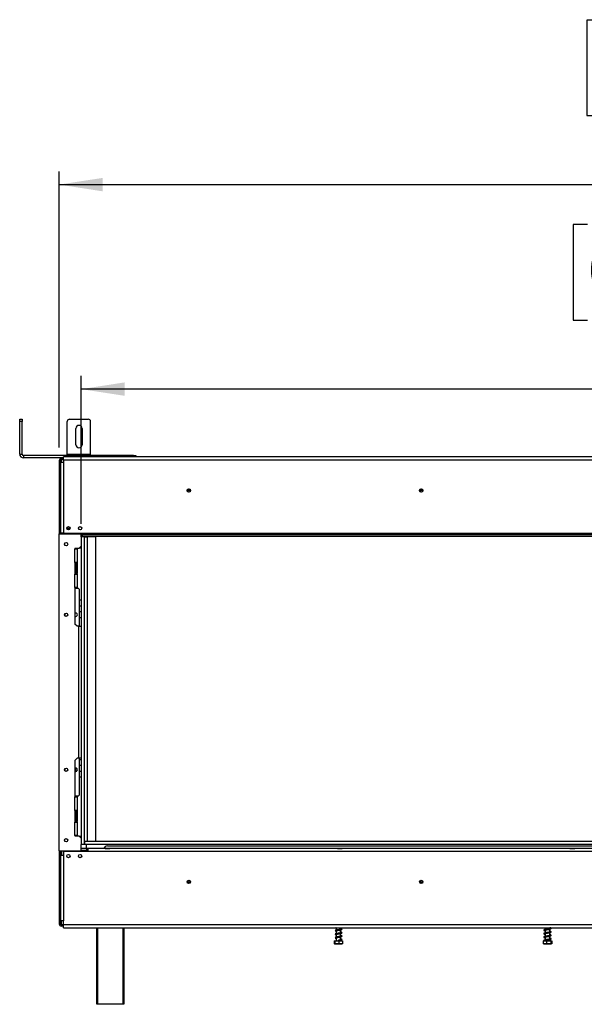
# Model space of a CAD drawing. Units: millimetres. Extents: x 267 to 4564, y 115 to 3512.
# Drawn here: x 592 to 1321, y 1983 to 3254 of the extents above; entities that cross this region are included whole.
import ezdxf

# ---------------------------------------------------------------- set-up
doc = ezdxf.new("R2010")
doc.units = ezdxf.units.MM
doc.header["$LTSCALE"] = 17
doc.layers.add('FORMAT', color=7, linetype='Continuous')
doc.styles.add('SLDTEXTSTYLE0', font='TXT', dxfattribs={"width": 0.75})
doc.dimstyles.new('SLDDIMSTYLE0', dxfattribs={"dimtxt": 59.5, "dimasz": 56.134, "dimexe": 0, "dimexo": 0.0625, "dimgap": 14.875, "dimtad": 1, "dimrnd": 1e-09, "dimzin": 12, "dimdsep": 46, "dimtxsty": 'SLDTEXTSTYLE0', "dimsah": 1, "dimcen": 0.09, "dimadec": 0, "dimazin": 3, "dimtfac": 1, "dimtofl": 0, "dimtmove": 0, "dimatfit": 3, "dimfxl": 0, "dimfrac": 2, "dimtolj": 1, "dimtzin": 12, "dimarcsym": 0})
doc.dimstyles.new('SLDDIMSTYLE1', dxfattribs={"dimtxt": 59.5, "dimasz": 56.134, "dimexe": 0, "dimexo": 0.0625, "dimgap": 14.875, "dimtad": 1, "dimdec": 0, "dimrnd": 1e-09, "dimzin": 12, "dimdsep": 46, "dimtxsty": 'SLDTEXTSTYLE0', "dimsah": 1, "dimcen": 0.09, "dimadec": 0, "dimazin": 3, "dimtfac": 1, "dimtdec": 0, "dimtofl": 0, "dimtmove": 0, "dimatfit": 3, "dimfxl": 0, "dimfrac": 2, "dimtolj": 1, "dimtzin": 12, "dimarcsym": 0})

# ---------------------------------------------------------------- blocks, each defined once
blk = doc.blocks.new('_D')
at = {"layer": 'FORMAT'}
for p, q in [((1324.5, 2989.3), (1306.3, 2989.3)), ((1306.3, 2989.3), (1306.3, 2866.2)), ((1542.5, 2989.3), (1560.6, 2989.3)), ((1560.6, 2989.3), (1560.6, 2866.2)), ((1476.1, 2975.3), (1419, 2880.1)), ((1306.3, 2866.2), (1324.5, 2866.2)), ((1560.6, 2866.2), (1542.5, 2866.2)), ((671, 2603.3), (671, 2794.1)), ((2199, 2603.3), (2199, 2794.1)), ((2199, 2777.1), (671, 2777.1))]:
    blk.add_line(p, q, dxfattribs=at)
for points in [[(671, 2777.1), (727.1, 2768.5), (727.1, 2785.8)], [(2199, 2777.1), (2142.9, 2785.8), (2142.9, 2768.5)]]:
    blk.add_solid(points, dxfattribs=at)
at = {"layer": 'FORMAT', "attachment_point": 1, "style": 'SLDTEXTSTYLE0'}
for s, insert, char_height in [('3', (1412.4, 2989.1), 47.6), ('60', (1324.5, 2961.8), 59.5), ('"', (1517.9, 2961.8), 59.5), ('16', (1447.6, 2927.5), 47.6), ('1528', (1345.5, 2853.8), 59.5)]:
    blk.add_mtext(s, dxfattribs=dict(at, insert=insert, char_height=char_height))
blk = doc.blocks.new('_D_1')
at = {"layer": 'FORMAT'}
for p, q in [((1342.1, 3253.1), (1323.9, 3253.1)), ((1323.9, 3253.1), (1323.9, 3130)), ((1524.9, 3253.1), (1543, 3253.1)), ((1543, 3253.1), (1543, 3130)), ((1493.7, 3239.1), (1436.6, 3143.9)), ((1323.9, 3130), (1342.1, 3130)), ((1543, 3130), (1524.9, 3130)), ((642.6, 2701.8), (642.6, 3058)), ((2227.4, 2701.8), (2227.4, 3058)), ((642.6, 3041), (2227.4, 3041))]:
    blk.add_line(p, q, dxfattribs=at)
for points in [[(642.6, 3041), (698.7, 3032.3), (698.7, 3049.6)], [(2227.4, 3041), (2171.3, 3049.6), (2171.3, 3032.3)]]:
    blk.add_solid(points, dxfattribs=at)
at = {"layer": 'FORMAT', "attachment_point": 1, "style": 'SLDTEXTSTYLE0'}
for s, insert, char_height in [('3', (1430, 3252.9), 47.6), ('62', (1342.1, 3225.6), 59.5), ('"', (1500.3, 3225.6), 59.5), ('8', (1465.2, 3191.3), 47.6), ('1585', (1345.5, 3117.7), 59.5)]:
    blk.add_mtext(s, dxfattribs=dict(at, insert=insert, char_height=char_height))

msp = doc.modelspace()

# ---------------------------------------------------------------- linework, layer by layer
at = {"color": 7, "linetype": 'Continuous', "lineweight": 25}
for p, q in [((591.607, 2738.338), (594.607, 2738.338)), ((591.607, 2735.338), (591.607, 2738.338)), ((591.607, 2693.338), (591.607, 2735.338)), ((594.607, 2735.338), (591.607, 2735.338)), ((594.607, 2738.338), (594.607, 2735.338)), ((594.607, 2693.338), (594.607, 2735.338)), ((653.107, 2693.338), (653.107, 2735.338)), ((656.107, 2738.338), (680.107, 2738.338)), ((683.107, 2693.338), (683.107, 2735.338)), ((664.107, 2705.338), (664.107, 2726.338)), ((672.107, 2726.338), (672.107, 2705.338)), ((591.607, 2693.338), (594.607, 2693.338)), ((653.107, 2693.338), (683.107, 2693.338)), ((653.107, 2691.338), (653.107, 2693.338)), ((683.107, 2691.338), (683.107, 2693.338)), ((596.607, 2691.338), (596.607, 2688.338)), ((738.607, 2691.338), (596.607, 2691.338)), ((648.107, 2688.338), (596.607, 2688.338)), ((644.107, 2684.838), (642.607, 2684.838)), ((642.607, 2684.838), (642.607, 2590.588)), ((644.107, 2684.838), (644.107, 2682.938)), ((644.107, 2684.838), (645.607, 2684.838)), ((644.107, 2682.938), (644.107, 2591.438)), ((644.107, 2682.938), (648.107, 2682.938)), ((645.607, 2686.338), (645.607, 2687.838)), ((645.607, 2687.838), (648.107, 2687.838)), ((645.607, 2686.338), (648.107, 2686.338)), ((645.607, 2684.838), (645.607, 2686.338)), ((2221.907, 2689.938), (648.107, 2689.938)), ((648.107, 2685.938), (648.107, 2689.938)), ((648.107, 2685.938), (648.107, 2682.938)), ((648.107, 2685.938), (2221.907, 2685.938)), ((648.107, 2682.938), (648.107, 2591.438)), ((738.607, 2691.338), (741.607, 2691.338)), ((741.607, 2691.338), (741.607, 2689.938)), ((812.107, 2646.338), (807.907, 2646.338)), ((1112.107, 2646.338), (1107.907, 2646.338)), ((644.107, 2591.438), (644.107, 2590.588)), ((648.107, 2591.438), (644.107, 2591.438)), ((647.607, 2591.438), (647.607, 2590.588)), ((648.107, 2591.438), (672.297, 2591.438)), ((652.513, 2597.738), (656.702, 2597.738)), ((667.513, 2597.738), (667.757, 2597.738)), ((667.757, 2597.738), (667.757, 2596.594)), ((672.297, 2591.438), (672.297, 2589.438)), ((672.297, 2591.438), (2197.717, 2591.438)), ((642.607, 2181.588), (642.607, 2590.588)), ((642.607, 2590.588), (671.007, 2590.588)), ((671.007, 2590.588), (671.007, 2591.338)), ((671.007, 2591.338), (672.297, 2591.338)), ((672.297, 2590.738), (671.007, 2590.738)), ((671.007, 2586.338), (671.007, 2590.588)), ((671.007, 2586.338), (671.007, 2189.438)), ((675.007, 2586.338), (671.007, 2586.338)), ((672.297, 2589.438), (672.297, 2587.438)), ((672.297, 2589.438), (2197.717, 2589.438)), ((672.297, 2587.438), (2197.717, 2587.438)), ((675.007, 2586.338), (675.007, 2587.438)), ((675.007, 2586.738), (679.007, 2586.738)), ((675.007, 2586.338), (675.007, 2189.438)), ((678.007, 2586.738), (678.007, 2587.438)), ((679.007, 2193.438), (679.007, 2586.738)), ((690.007, 2586.738), (679.007, 2586.738)), ((679.607, 2590.598), (682.607, 2590.598)), ((679.607, 2589.623), (679.607, 2590.598)), ((679.607, 2589.758), (682.607, 2589.758)), ((682.607, 2589.623), (679.607, 2589.623)), ((682.607, 2590.598), (682.607, 2589.623)), ((690.007, 2193.438), (690.007, 2586.738)), ((650.007, 2575.548), (650.007, 2578.628)), ((668.007, 2571.588), (663.007, 2571.588)), ((663.007, 2571.588), (663.007, 2571.088)), ((663.007, 2553.588), (663.007, 2571.088)), ((663.007, 2571.088), (666.007, 2571.088)), ((664.007, 2571.088), (664.007, 2571.588)), ((666.007, 2571.088), (666.007, 2553.588)), ((668.007, 2571.588), (671.007, 2574.588)), ((668.757, 2572.338), (670.007, 2572.338)), ((670.007, 2572.338), (671.007, 2573.338)), ((663.007, 2553.588), (663.007, 2538.588)), ((666.007, 2553.588), (663.007, 2553.588)), ((664.507, 2553.588), (664.507, 2553.088)), ((666.007, 2553.088), (666.007, 2553.588)), ((664.507, 2553.088), (666.007, 2553.088)), ((664.507, 2553.088), (664.507, 2539.088)), ((666.007, 2553.088), (666.007, 2539.088)), ((663.007, 2521.088), (663.007, 2538.588)), ((663.007, 2538.588), (666.007, 2538.588)), ((664.507, 2539.088), (666.007, 2539.088)), ((664.507, 2539.088), (664.507, 2538.588)), ((666.007, 2538.588), (666.007, 2539.088)), ((666.007, 2538.588), (666.007, 2521.088)), ((663.007, 2521.088), (663.007, 2474.088)), ((666.007, 2521.088), (663.007, 2521.088)), ((664.007, 2519.838), (664.007, 2521.088)), ((667.607, 2519.838), (664.007, 2519.838)), ((668.607, 2518.838), (667.607, 2519.838)), ((668.607, 2518.838), (668.607, 2471.088)), ((671.007, 2504.665), (668.607, 2504.665)), ((671.007, 2497.165), (668.607, 2497.165)), ((668.607, 2490.165), (671.007, 2490.165)), ((650.007, 2487.628), (650.007, 2484.665)), ((650.007, 2484.665), (650.465, 2484.207)), ((650.007, 2484.548), (650.007, 2484.665)), ((668.607, 2482.665), (671.007, 2482.665)), ((666.007, 2471.088), (663.007, 2474.088)), ((668.007, 2471.088), (666.007, 2471.088)), ((668.007, 2471.088), (671.007, 2471.088)), ((668.007, 2301.088), (668.007, 2471.088)), ((663.007, 2298.088), (666.007, 2301.088)), ((668.007, 2301.088), (666.007, 2301.088)), ((671.007, 2301.088), (668.007, 2301.088)), ((668.607, 2301.088), (668.607, 2253.338)), ((650.007, 2287.628), (650.007, 2284.548)), ((663.007, 2298.088), (663.007, 2251.088)), ((664.057, 2284.392), (664.057, 2288.237)), ((671.007, 2298.892), (668.607, 2298.892)), ((671.007, 2291.392), (668.607, 2291.392)), ((663.007, 2284.392), (665.428, 2284.392)), ((668.607, 2284.392), (671.007, 2284.392)), ((668.607, 2276.892), (671.007, 2276.892)), ((663.007, 2233.588), (663.007, 2251.088)), ((663.007, 2251.088), (666.007, 2251.088)), ((664.007, 2251.088), (664.007, 2252.338)), ((664.007, 2252.338), (667.607, 2252.338)), ((666.007, 2251.088), (666.007, 2233.588)), ((667.607, 2252.338), (668.607, 2253.338)), ((663.007, 2233.588), (663.007, 2218.588)), ((666.007, 2233.588), (663.007, 2233.588)), ((664.507, 2233.588), (664.507, 2233.088)), ((664.507, 2233.088), (664.507, 2219.088)), ((664.507, 2233.088), (666.007, 2233.088)), ((666.007, 2233.088), (666.007, 2233.588)), ((666.007, 2233.088), (666.007, 2219.088)), ((663.007, 2201.088), (663.007, 2218.588)), ((663.007, 2218.588), (666.007, 2218.588)), ((664.507, 2219.088), (666.007, 2219.088)), ((664.507, 2219.088), (664.507, 2218.588)), ((666.007, 2218.588), (666.007, 2219.088)), ((666.007, 2218.588), (666.007, 2201.088)), ((663.007, 2201.088), (663.007, 2200.588)), ((666.007, 2201.088), (663.007, 2201.088)), ((663.007, 2200.588), (668.007, 2200.588)), ((664.007, 2200.588), (664.007, 2201.088)), ((671.007, 2197.588), (668.007, 2200.588)), ((670.007, 2199.838), (668.757, 2199.838)), ((671.007, 2198.838), (670.007, 2199.838)), ((650.007, 2193.548), (650.007, 2196.628)), ((675.007, 2189.438), (671.007, 2189.438)), ((671.007, 2181.588), (671.007, 2189.438)), ((675.257, 2193.438), (675.007, 2193.438)), ((675.257, 2189.438), (675.007, 2189.438)), ((675.257, 2193.438), (675.257, 2189.438)), ((2194.757, 2193.438), (675.257, 2193.438)), ((2194.757, 2189.438), (675.257, 2189.438)), ((678.007, 2184.438), (678.007, 2189.438)), ((705.007, 2187.838), (2185.007, 2187.838)), ((642.607, 2181.588), (671.007, 2181.588)), ((642.607, 2181.588), (642.607, 2087.338)), ((644.107, 2181.588), (644.107, 2175.938)), ((644.107, 2175.938), (644.107, 2091.238)), ((644.107, 2175.938), (648.107, 2175.938)), ((647.607, 2181.588), (647.607, 2175.938)), ((680.107, 2180.438), (648.107, 2180.438)), ((648.107, 2180.438), (648.107, 2175.938)), ((648.107, 2175.938), (648.107, 2091.238)), ((678.107, 2184.438), (671.007, 2184.438)), ((671.007, 2182.438), (678.107, 2182.438)), ((671.007, 2180.838), (671.007, 2181.588)), ((675.007, 2180.838), (671.007, 2180.838)), ((675.407, 2180.438), (675.007, 2180.838)), ((678.007, 2180.438), (678.007, 2182.438)), ((678.107, 2182.438), (678.107, 2184.438)), ((680.107, 2184.438), (678.107, 2184.438)), ((678.107, 2182.438), (680.107, 2182.438)), ((680.107, 2180.438), (680.107, 2184.438)), ((701.918, 2184.438), (680.107, 2184.438)), ((2189.907, 2180.438), (680.107, 2180.438)), ((701.918, 2184.438), (702.38, 2184.438)), ((702.38, 2184.438), (702.38, 2184.357)), ((702.38, 2184.438), (707.634, 2184.438)), ((707.634, 2184.357), (702.38, 2184.357)), ((707.634, 2184.438), (707.634, 2184.357)), ((707.634, 2184.438), (708.096, 2184.438)), ((1001.918, 2184.438), (708.096, 2184.438)), ((1001.918, 2184.438), (1002.38, 2184.438)), ((1002.38, 2184.438), (1002.38, 2184.357)), ((1002.38, 2184.438), (1007.634, 2184.438)), ((1007.634, 2184.357), (1002.38, 2184.357)), ((1007.634, 2184.438), (1007.634, 2184.357)), ((1007.634, 2184.438), (1008.096, 2184.438)), ((1301.918, 2184.438), (1008.096, 2184.438)), ((1301.918, 2184.438), (1302.38, 2184.438)), ((1302.38, 2184.438), (1302.38, 2184.357)), ((1302.38, 2184.438), (1307.634, 2184.438)), ((1307.634, 2184.357), (1302.38, 2184.357)), ((1307.634, 2184.438), (1307.634, 2184.357)), ((1307.634, 2184.438), (1308.096, 2184.438)), ((1561.918, 2184.438), (1308.096, 2184.438)), ((807.907, 2141.338), (812.107, 2141.338)), ((1107.907, 2141.338), (1112.107, 2141.338)), ((644.107, 2087.338), (642.607, 2087.338)), ((644.107, 2091.238), (644.107, 2087.338)), ((648.107, 2091.238), (644.107, 2091.238)), ((645.607, 2087.338), (644.107, 2087.338)), ((645.607, 2085.838), (645.607, 2087.338)), ((648.107, 2085.838), (645.607, 2085.838)), ((645.607, 2085.838), (645.607, 2084.338)), ((648.107, 2084.338), (645.607, 2084.338)), ((648.107, 2086.238), (648.107, 2091.238)), ((648.107, 2086.238), (2221.907, 2086.238)), ((648.107, 2082.238), (648.107, 2086.238)), ((648.107, 2082.238), (2221.907, 2082.238)), ((691.257, 1983.438), (691.257, 2082.238)), ((726.257, 2082.238), (726.257, 1983.438)), ((998.886, 2077.813), (999.085, 2077.733)), ((998.886, 2073.313), (999.085, 2073.233)), ((1000.09, 2082.094), (999.743, 2082.14)), ((1000.09, 2077.594), (999.743, 2077.64)), ((1000.09, 2073.094), (999.743, 2073.14)), ((1000.1, 2082.238), (1000.1, 2079.107)), ((1000.1, 2078.305), (1000.1, 2074.607)), ((1000.1, 2073.805), (1000.1, 2070.107)), ((1005.9, 2080.167), (1005.9, 2082.238)), ((1005.9, 2075.667), (1005.9, 2079.37)), ((1005.9, 2071.167), (1005.9, 2074.87)), ((1270.1, 2082.238), (1270.1, 2080.093)), ((1270.1, 2079.296), (1270.1, 2075.593)), ((1270.1, 2074.796), (1270.1, 2071.093)), ((1275.9, 2081.151), (1275.9, 2082.238)), ((1275.9, 2076.651), (1275.9, 2080.352)), ((1275.9, 2072.151), (1275.9, 2075.852)), ((1275.9, 2067.651), (1275.9, 2071.352)), ((997.667, 2065.338), (997.667, 2061.638)), ((997.667, 2065.338), (998.418, 2065.338)), ((998.077, 2061.338), (1001.114, 2061.338)), ((998.418, 2065.338), (998.418, 2061.638)), ((998.418, 2065.338), (1003.751, 2065.338)), ((1000.09, 2068.594), (999.743, 2068.64)), ((1000.1, 2069.305), (1000.1, 2065.338)), ((1001.114, 2061.338), (1007.924, 2061.338)), ((1003.011, 2065.902), (1003.013, 2065.902)), ((1003.751, 2065.338), (1003.751, 2061.638)), ((1003.751, 2065.338), (1008.333, 2065.338)), ((1005.9, 2066.667), (1005.9, 2070.37)), ((1005.9, 2065.338), (1005.9, 2065.902)), ((1008.333, 2065.338), (1008.333, 2061.638)), ((1267.518, 2065.338), (1267.518, 2061.638)), ((1267.518, 2065.338), (1271.827, 2065.338)), ((1268.077, 2061.338), (1277.924, 2061.338)), ((1270.1, 2070.296), (1270.1, 2066.593)), ((1270.1, 2065.796), (1270.1, 2065.338)), ((1271.827, 2065.338), (1271.827, 2061.638)), ((1271.827, 2065.338), (1277.309, 2065.338)), ((1275.9, 2065.338), (1275.9, 2066.852)), ((1277.309, 2065.338), (1277.309, 2061.638)), ((1277.309, 2065.338), (1278.482, 2065.338)), ((1278.482, 2065.338), (1278.482, 2061.638)), ((692.257, 1983.438), (691.257, 1983.438)), ((725.257, 1983.438), (692.257, 1983.438)), ((726.257, 1983.438), (725.257, 1983.438))]:
    msp.add_line(p, q, dxfattribs=at)
at = {"color": 8, "linetype": 'Continuous', "lineweight": 25}
for p, q in [((645.607, 2682.938), (645.607, 2684.838)), ((738.607, 2689.938), (738.607, 2691.338)), ((811.854, 2647.338), (808.161, 2647.338)), ((1111.854, 2647.338), (1108.161, 2647.338)), ((645.607, 2590.588), (645.607, 2591.438)), ((672.297, 2589.922), (671.007, 2589.922)), ((645.607, 2175.938), (645.607, 2181.588)), ((645.607, 2087.338), (645.607, 2091.238)), ((692.257, 2082.238), (692.257, 1983.438)), ((725.257, 1983.438), (725.257, 2082.238))]:
    msp.add_line(p, q, dxfattribs=at)
at = {"color": 7, "linetype": 'Continuous', "lineweight": 25, "flags": 128}
for points in [[(1003.011, 2065.902), (1003.011, 2065.999), (1003.011, 2066.074), (1003.012, 2066.122), (1003.012, 2066.138), (1003.012, 2066.122), (1003.013, 2066.074), (1003.013, 2065.999), (1003.013, 2065.902)], [(1275.9, 2068.356), (1276.22, 2068.214), (1276.644, 2067.942), (1276.824, 2067.793), (1276.948, 2067.872), (1276.942, 2067.941), (1276.672, 2067.853), (1275.893, 2067.649), (1274.619, 2067.399), (1273.184, 2067.157), (1271.759, 2066.918), (1270.395, 2066.666), (1269.235, 2066.381), (1268.48, 2066.015), (1268.397, 2065.897), (1268.397, 2065.897)]]:
    msp.add_lwpolyline(points, dxfattribs=at)
at = {"color": 7, "linetype": 'Continuous', "lineweight": 25}
for centre, radius in [((810.007, 2646.338), 2.2), ((810.007, 2646.338), 2.1), ((1110.007, 2646.338), 2.2), ((1110.007, 2646.338), 2.1), ((654.607, 2597.588), 2.1), ((669.607, 2597.588), 2.1), ((651.507, 2577.088), 2.15), ((651.507, 2486.088), 2.15), ((651.507, 2286.088), 2.15), ((651.507, 2195.088), 2.15), ((654.607, 2174.588), 2.1), ((669.607, 2174.588), 2.1), ((810.007, 2141.338), 2.2), ((810.007, 2141.338), 2.1), ((1110.007, 2141.338), 2.2), ((1110.007, 2141.338), 2.1)]:
    msp.add_circle(centre, radius, dxfattribs=at)
for centre, radius, start, end in [((656.107, 2735.338), 3, 90, 180), ((680.107, 2735.338), 3, 0, 90), ((668.107, 2726.338), 4, 0, 180), ((596.607, 2693.338), 5, 180, 270), ((596.607, 2693.338), 2, 180, 270), ((668.107, 2705.338), 4, 180, 0), ((645.607, 2684.838), 3, 90, 180), ((645.607, 2684.838), 1.5, 90, 180), ((664.107, 2486.088), 2.15, 0, 120.772325), ((664.107, 2486.088), 2.15, 239.227675, 0), ((664.107, 2286.088), 2.15, 0, 120.772325), ((664.107, 2286.088), 2.15, 239.227675, 0), ((705.007, 2182.838), 5, 90, 161.337075), ((645.607, 2087.338), 3, 180, 270), ((645.607, 2087.338), 1.5, 180, 270)]:
    msp.add_arc(centre, radius, start, end, dxfattribs=at)
for centre, start_param, end_param in [((701.918, 2180.438), 6.08182739, 6.28318531), ((708.096, 2180.438), 0, 0.20135792), ((1001.918, 2180.438), 6.08182739, 6.28318531), ((1008.096, 2180.438), 0, 0.20135792), ((1301.918, 2180.438), 6.08182739, 6.28318531), ((1308.096, 2180.438), 0, 0.20135792)]:
    msp.add_ellipse(centre, major_axis=(0, 4), ratio=0.57735027, start_param=start_param, end_param=end_param, dxfattribs=at)
for points, knots in [([(1006.919, 2080.411), (1006.917, 2080.419), (1006.906, 2080.463), (1006.531, 2080.291), (1005.617, 2080.093), (1004.239, 2079.837), (1002.664, 2079.583), (1001.125, 2079.323), (1000.013, 2079.105), (999.31, 2078.918), (998.917, 2078.777), (998.739, 2078.714), (998.676, 2078.701), (998.698, 2078.677), (998.701, 2078.673)], [0, 0, 0, 0, 0.023557676, 0.134909065, 0.259020125, 0.390707485, 0.523846596, 0.657810648, 0.788690395, 0.853659281, 0.918078647, 0.953697413, 0.992822189, 1, 1, 1, 1]), ([(1006.919, 2075.911), (1006.917, 2075.919), (1006.906, 2075.963), (1006.531, 2075.791), (1005.617, 2075.593), (1004.239, 2075.337), (1002.664, 2075.083), (1001.125, 2074.823), (1000.013, 2074.605), (999.31, 2074.418), (998.917, 2074.277), (998.739, 2074.214), (998.676, 2074.201), (998.698, 2074.177), (998.701, 2074.173)], [0, 0, 0, 0, 0.02355768, 0.13490906, 0.25902012, 0.39070749, 0.5238466, 0.65781065, 0.78869039, 0.85365928, 0.91807865, 0.95369741, 0.99282219, 1, 1, 1, 1]), ([(1006.919, 2071.411), (1006.917, 2071.419), (1006.906, 2071.463), (1006.531, 2071.291), (1005.617, 2071.093), (1004.239, 2070.837), (1002.664, 2070.583), (1001.125, 2070.323), (1000.013, 2070.105), (999.31, 2069.918), (998.917, 2069.777), (998.739, 2069.714), (998.676, 2069.701), (998.698, 2069.677), (998.701, 2069.673)], [0, 0, 0, 0, 0.02355768, 0.13490906, 0.25902012, 0.39070749, 0.5238466, 0.65781065, 0.78869039, 0.85365928, 0.91807865, 0.95369741, 0.99282219, 1, 1, 1, 1]), ([(999.064, 2078.055), (999.092, 2078.055), (999.156, 2078.054), (999.823, 2078.263), (1001.013, 2078.502), (1002.505, 2078.758), (1004.053, 2079.006), (1005.538, 2079.27), (1006.719, 2079.538), (1007.53, 2079.858), (1007.83, 2080.362), (1007.617, 2080.77), (1007.024, 2081.084), (1006.434, 2081.249), (1005.978, 2081.347), (1005.9, 2081.363)], [0, 0, 0, 0, 0.06277473, 0.14233553, 0.23502325, 0.32453133, 0.41039018, 0.50041696, 0.59649447, 0.68587937, 0.76149755, 0.8316334, 0.90414145, 0.98365936, 1, 1, 1, 1]), ([(999.064, 2073.555), (999.092, 2073.555), (999.156, 2073.554), (999.823, 2073.763), (1001.013, 2074.002), (1002.505, 2074.258), (1004.053, 2074.506), (1005.538, 2074.77), (1006.719, 2075.038), (1007.53, 2075.358), (1007.83, 2075.862), (1007.617, 2076.27), (1007.024, 2076.584), (1006.434, 2076.749), (1005.978, 2076.847), (1005.9, 2076.863)], [0, 0, 0, 0, 0.06277473, 0.14233553, 0.23502325, 0.32453133, 0.41039018, 0.50041696, 0.59649447, 0.68587937, 0.76149755, 0.8316334, 0.90414145, 0.98365936, 1, 1, 1, 1]), ([(999.064, 2069.055), (999.092, 2069.055), (999.156, 2069.054), (999.823, 2069.263), (1001.013, 2069.502), (1002.505, 2069.758), (1004.053, 2070.006), (1005.538, 2070.27), (1006.719, 2070.538), (1007.53, 2070.858), (1007.83, 2071.362), (1007.617, 2071.77), (1007.024, 2072.084), (1006.434, 2072.249), (1005.978, 2072.347), (1005.9, 2072.363)], [0, 0, 0, 0, 0.06277473, 0.14233553, 0.23502325, 0.32453133, 0.41039018, 0.50041696, 0.59649447, 0.68587937, 0.76149755, 0.8316334, 0.90414145, 0.98365936, 1, 1, 1, 1]), ([(1005.9, 2080.557), (1006.023, 2080.532), (1006.351, 2080.465), (1006.665, 2080.376), (1006.805, 2080.332), (1006.873, 2080.31)], [0, 0, 0, 0, 0.23320963, 0.62412013, 1, 1, 1, 1]), ([(1005.9, 2076.057), (1006.023, 2076.032), (1006.351, 2075.965), (1006.665, 2075.876), (1006.805, 2075.832), (1006.873, 2075.81)], [0, 0, 0, 0, 0.23320963, 0.62412013, 1, 1, 1, 1]), ([(1005.9, 2071.557), (1006.023, 2071.532), (1006.351, 2071.465), (1006.665, 2071.376), (1006.805, 2071.332), (1006.873, 2071.31)], [0, 0, 0, 0, 0.23320963, 0.62412013, 1, 1, 1, 1]), ([(1275.9, 2081.856), (1276.012, 2081.809), (1276.344, 2081.669), (1276.662, 2081.437), (1276.917, 2081.193), (1276.934, 2081.348), (1276.987, 2081.478), (1276.704, 2081.348), (1275.925, 2081.145), (1274.675, 2080.902), (1273.204, 2080.661), (1271.721, 2080.416), (1270.318, 2080.161), (1269.187, 2079.897), (1268.438, 2079.572), (1268.167, 2079.1), (1268.426, 2078.64), (1268.905, 2078.429), (1269.475, 2078.241), (1269.941, 2078.144), (1270.1, 2078.111)], [0, 0, 0, 0, 0.02039038, 0.06071054, 0.0952109, 0.1778114, 0.22296078, 0.27412246, 0.33841721, 0.40945174, 0.47742838, 0.54332171, 0.61195315, 0.68503763, 0.7557165, 0.81510644, 0.86459913, 0.9225858, 0.97343428, 1, 1, 1, 1]), ([(1275.9, 2077.356), (1276.012, 2077.309), (1276.344, 2077.169), (1276.662, 2076.937), (1276.917, 2076.693), (1276.934, 2076.848), (1276.987, 2076.978), (1276.704, 2076.848), (1275.925, 2076.645), (1274.675, 2076.402), (1273.204, 2076.161), (1271.721, 2075.916), (1270.318, 2075.661), (1269.187, 2075.397), (1268.438, 2075.072), (1268.167, 2074.6), (1268.426, 2074.14), (1268.905, 2073.929), (1269.475, 2073.741), (1269.941, 2073.644), (1270.1, 2073.611)], [0, 0, 0, 0, 0.02039038, 0.06071054, 0.0952109, 0.1778114, 0.22296078, 0.27412246, 0.33841721, 0.40945174, 0.47742838, 0.54332171, 0.61195315, 0.68503763, 0.7557165, 0.81510644, 0.86459913, 0.9225858, 0.97343428, 1, 1, 1, 1]), ([(1275.9, 2072.856), (1276.012, 2072.809), (1276.344, 2072.669), (1276.662, 2072.437), (1276.917, 2072.193), (1276.934, 2072.348), (1276.987, 2072.478), (1276.704, 2072.348), (1275.925, 2072.145), (1274.675, 2071.902), (1273.204, 2071.661), (1271.721, 2071.416), (1270.318, 2071.161), (1269.187, 2070.897), (1268.438, 2070.572), (1268.167, 2070.1), (1268.426, 2069.64), (1268.905, 2069.429), (1269.475, 2069.241), (1269.941, 2069.144), (1270.1, 2069.111)], [0, 0, 0, 0, 0.02039038, 0.06071054, 0.0952109, 0.1778114, 0.22296078, 0.27412246, 0.33841721, 0.40945174, 0.47742838, 0.54332171, 0.61195315, 0.68503763, 0.7557165, 0.81510644, 0.86459913, 0.9225858, 0.97343428, 1, 1, 1, 1]), ([(1269.085, 2079.047), (1269.088, 2079.038), (1269.102, 2079), (1269.466, 2079.169), (1270.296, 2079.347), (1271.584, 2079.595), (1273.098, 2079.843), (1274.656, 2080.098), (1276.125, 2080.378), (1277.191, 2080.694), (1277.645, 2080.978), (1277.762, 2081.295), (1277.739, 2081.529), (1277.56, 2081.779), (1277.194, 2082.004), (1276.666, 2082.175), (1276.195, 2082.15), (1275.9, 2082.135)], [0, 0, 0, 0, 0.0206808, 0.091279, 0.1727431, 0.26344794, 0.35522903, 0.44717679, 0.54587441, 0.65438814, 0.7430753, 0.77273524, 0.80705695, 0.86195601, 0.89695676, 0.93560327, 1, 1, 1, 1]), ([(1269.085, 2074.547), (1269.088, 2074.538), (1269.102, 2074.5), (1269.466, 2074.669), (1270.296, 2074.847), (1271.584, 2075.095), (1273.098, 2075.343), (1274.656, 2075.598), (1276.125, 2075.878), (1277.191, 2076.194), (1277.645, 2076.478), (1277.762, 2076.795), (1277.739, 2077.029), (1277.56, 2077.279), (1277.194, 2077.504), (1276.666, 2077.675), (1276.195, 2077.65), (1275.9, 2077.635)], [0, 0, 0, 0, 0.0206808, 0.091279, 0.1727431, 0.26344794, 0.35522903, 0.44717679, 0.54587441, 0.65438814, 0.7430753, 0.77273524, 0.80705695, 0.86195601, 0.89695676, 0.93560327, 1, 1, 1, 1]), ([(1269.085, 2070.047), (1269.088, 2070.038), (1269.102, 2070), (1269.466, 2070.169), (1270.296, 2070.347), (1271.584, 2070.595), (1273.098, 2070.843), (1274.656, 2071.098), (1276.125, 2071.378), (1277.191, 2071.694), (1277.645, 2071.978), (1277.762, 2072.295), (1277.739, 2072.529), (1277.56, 2072.779), (1277.194, 2073.004), (1276.666, 2073.175), (1276.195, 2073.15), (1275.9, 2073.135)], [0, 0, 0, 0, 0.0206808, 0.091279, 0.1727431, 0.26344794, 0.35522903, 0.44717679, 0.54587441, 0.65438814, 0.7430753, 0.77273524, 0.80705695, 0.86195601, 0.89695676, 0.93560327, 1, 1, 1, 1]), ([(1270.1, 2078.896), (1269.916, 2078.937), (1269.537, 2079.02), (1269.334, 2079.086), (1269.229, 2079.12)], [0, 0, 0, 0, 0.486175505, 1, 1, 1, 1]), ([(1270.1, 2074.396), (1269.916, 2074.437), (1269.537, 2074.52), (1269.334, 2074.586), (1269.229, 2074.62)], [0, 0, 0, 0, 0.4861755, 1, 1, 1, 1]), ([(998.418, 2061.638), (998.371, 2061.549), (998.184, 2061.199), (997.925, 2061.209), (997.726, 2061.54), (997.667, 2061.638)], [0, 0, 0, 0, 0.1928139, 0.76096485, 1, 1, 1, 1]), ([(1003.751, 2061.638), (1003.73, 2061.629), (1003.286, 2061.441), (1002.375, 2061.341), (1001.089, 2061.34), (999.832, 2061.342), (998.923, 2061.433), (998.473, 2061.616), (998.418, 2061.638)], [0, 0, 0, 0, 0.013048, 0.26543044, 0.49986422, 0.73226649, 0.96743573, 1, 1, 1, 1]), ([(998.886, 2068.813), (999.189, 2068.668), (999.514, 2068.512), (1000.061, 2068.352), (1000.1, 2068.34)], [0, 0, 0, 0, 0.92886897, 1, 1, 1, 1]), ([(1006.919, 2066.911), (1006.917, 2066.919), (1006.906, 2066.963), (1006.531, 2066.791), (1005.617, 2066.593), (1004.343, 2066.356), (1003.418, 2066.206), (1003.01, 2066.139)], [0, 0, 0, 0, 0.047601156, 0.272600208, 0.523381731, 0.789472092, 1, 1, 1, 1]), ([(1006.112, 2065.902), (1006.113, 2065.902), (1006.117, 2065.902), (1006.053, 2065.902), (1005.803, 2065.902), (1005.176, 2065.902), (1004.185, 2065.902), (1003.396, 2065.902), (1003.013, 2065.902)], [0, 0, 0, 0, 0.00826356, 0.04035726, 0.14092862, 0.36607314, 0.69191548, 1, 1, 1, 1]), ([(1008.333, 2061.638), (1008.045, 2061.549), (1006.905, 2061.199), (1005.327, 2061.209), (1004.111, 2061.54), (1003.751, 2061.638)], [0, 0, 0, 0, 0.192813901, 0.760964848, 1, 1, 1, 1]), ([(1006.108, 2065.919), (1006.31, 2065.964), (1006.91, 2066.096), (1007.521, 2066.359), (1007.832, 2066.862), (1007.616, 2067.27), (1007.024, 2067.584), (1006.434, 2067.749), (1005.978, 2067.847), (1005.9, 2067.863)], [0, 0, 0, 0, 0.10063869, 0.29986601, 0.46840907, 0.62473276, 0.78634376, 0.96357884, 1, 1, 1, 1]), ([(1005.9, 2067.057), (1006.023, 2067.032), (1006.351, 2066.965), (1006.665, 2066.876), (1006.805, 2066.832), (1006.873, 2066.81)], [0, 0, 0, 0, 0.23320963, 0.62412013, 1, 1, 1, 1]), ([(1271.827, 2061.638), (1271.556, 2061.549), (1270.484, 2061.199), (1268.999, 2061.209), (1267.856, 2061.54), (1267.518, 2061.638)], [0, 0, 0, 0, 0.192813901, 0.760964848, 1, 1, 1, 1]), ([(1269.554, 2065.902), (1269.652, 2065.902), (1269.896, 2065.902), (1270.298, 2065.902), (1270.535, 2065.902), (1270.582, 2065.902), (1270.588, 2065.902), (1270.578, 2065.902), (1270.562, 2065.902), (1270.534, 2065.902), (1270.47, 2065.902), (1270.29, 2065.902), (1269.883, 2065.902), (1269.253, 2065.902), (1268.624, 2065.902), (1268.454, 2065.902), (1268.371, 2065.902)], [0, 0, 0, 0, 0.11472741, 0.28486484, 0.31863461, 0.33558852, 0.34412922, 0.34831486, 0.35252196, 0.35731774, 0.36504053, 0.38558852, 0.44997936, 0.59412819, 0.80274882, 1, 1, 1, 1]), ([(1270.1, 2069.896), (1269.921, 2069.935), (1269.551, 2070.014), (1269.228, 2070.125), (1269.169, 2070.133), (1269.149, 2070.136)], [0, 0, 0, 0, 0.37896178, 0.77947527, 1, 1, 1, 1]), ([(1269.39, 2065.619), (1269.42, 2065.629), (1269.586, 2065.685), (1270.324, 2065.857), (1271.576, 2066.092), (1273.1, 2066.344), (1274.656, 2066.598), (1276.125, 2066.879), (1277.191, 2067.194), (1277.645, 2067.478), (1277.762, 2067.795), (1277.739, 2068.029), (1277.56, 2068.279), (1277.194, 2068.504), (1276.666, 2068.675), (1276.195, 2068.65), (1275.9, 2068.635)], [0, 0, 0, 0, 0.01917816, 0.10710588, 0.20500753, 0.30407083, 0.40331402, 0.50984263, 0.62696618, 0.72269007, 0.75470332, 0.79174823, 0.85100315, 0.88878097, 0.93049382, 1, 1, 1, 1]), ([(1277.309, 2061.638), (1276.964, 2061.549), (1275.6, 2061.199), (1273.712, 2061.209), (1272.258, 2061.54), (1271.827, 2061.638)], [0, 0, 0, 0, 0.1928139, 0.76096485, 1, 1, 1, 1]), ([(1278.482, 2061.638), (1278.478, 2061.629), (1278.38, 2061.441), (1278.18, 2061.341), (1277.897, 2061.34), (1277.62, 2061.342), (1277.42, 2061.433), (1277.321, 2061.616), (1277.309, 2061.638)], [0, 0, 0, 0, 0.013048, 0.26543043, 0.49986422, 0.73226649, 0.96743574, 1, 1, 1, 1])]:
    msp.add_open_spline(points, degree=3, knots=knots, dxfattribs=at)

# ---------------------------------------------------------------- dimensions: what is measured, and where the dimension line sits
at = {"layer": 'FORMAT'}
dim = msp.add_linear_dim(base=(2227.407, 3040.96), p1=(642.607, 2684.838), p2=(2227.407, 2684.838), angle=0, dimstyle='SLDDIMSTYLE1', dxfattribs=at)
dim.commit()
dim.dimension.update_dxf_attribs({"geometry": '_D_1', "text_midpoint": (1433.465, 3040.96), "dimtype": 160})
dim = msp.add_linear_dim(base=(671.007, 2777.133), p1=(2199.007, 2586.338), p2=(671.007, 2586.338), dimstyle='SLDDIMSTYLE0', dxfattribs=at)
dim.commit()
dim.dimension.update_dxf_attribs({"geometry": '_D', "text_midpoint": (1433.465, 2777.133), "dimtype": 160})

doc.saveas('drawing.dxf')
